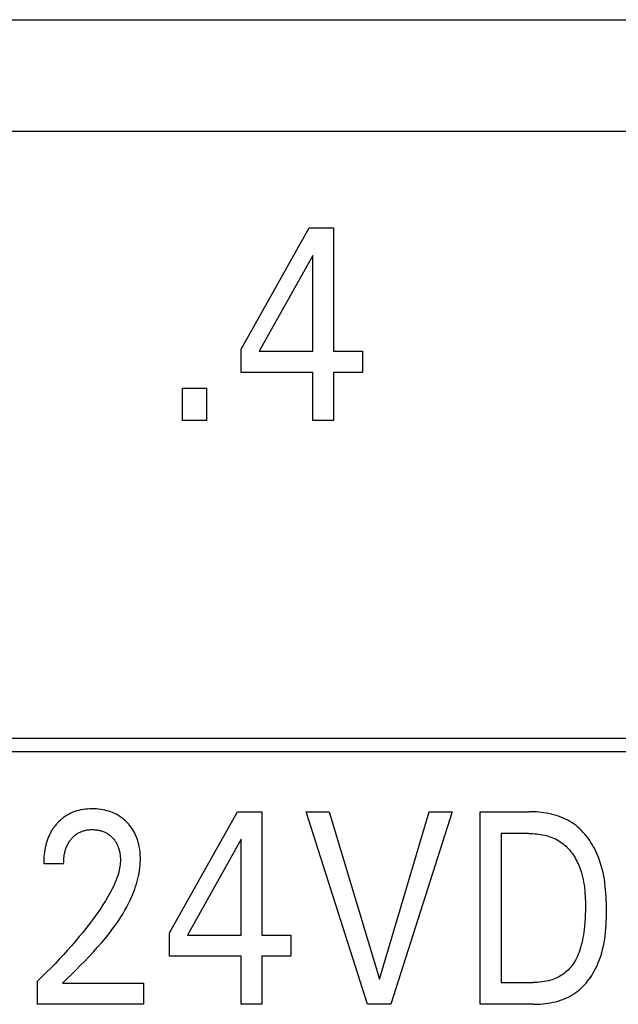
# Model space of a CAD drawing. Extents: x 0 to 594, y 0 to 420.
# Drawn here: x 105 to 110, y 308 to 316 of the extents above; entities that cross this region are included whole.
import ezdxf

# ---------------------------------------------------------------- set-up
doc = ezdxf.new("R2010")
doc.units = 0
doc.header["$LTSCALE"] = 32.67
doc.header["$MEASUREMENT"] = 0
doc.layers.add('20000_FRONT_O', color=7, linetype='CONTINUOUS')
doc.layers.add('20500_FRONT_O_LABELING', color=7, linetype='CONTINUOUS')

msp = doc.modelspace()

# ---------------------------------------------------------------- linework, layer by layer
at = {"layer": '20000_FRONT_O', "color": 7, "linetype": 'Continuous'}
for p, q in [((65.7288, 315.85863), (145.92254, 315.85863)), ((156.28254, 314.92863), (68.28253, 314.92863))]:
    msp.add_line(p, q, dxfattribs=at)
at = {"layer": '20500_FRONT_O_LABELING', "color": 7, "linetype": 'Continuous'}
for p, q in [((107.02218, 313.12168), (107.58643, 314.12863)), ((107.58643, 314.12863), (107.78873, 314.12863)), ((107.78873, 314.12863), (107.78873, 313.10354)), ((107.61728, 313.90071), (107.17186, 313.10354)), ((107.61728, 313.10354), (107.61728, 313.90071)), ((107.02218, 312.92891), (107.02218, 313.12168)), ((107.17186, 313.10354), (107.61728, 313.10354)), ((107.78873, 313.10354), (108.03094, 313.10354)), ((108.03094, 313.10354), (108.03094, 312.92891)), ((107.61728, 312.92891), (107.02218, 312.92891)), ((107.61728, 312.52863), (107.61728, 312.92891)), ((107.78873, 312.92891), (107.78873, 312.52863)), ((108.03094, 312.92891), (107.78873, 312.92891)), ((106.53413, 312.52863), (106.53413, 312.79851)), ((106.53413, 312.79851), (106.73189, 312.79851)), ((106.73189, 312.79851), (106.73189, 312.52863)), ((106.73189, 312.52863), (106.53413, 312.52863)), ((107.78873, 312.52863), (107.61728, 312.52863)), ((85.64254, 309.88863), (144.92754, 309.88863)), ((85.53254, 309.77863), (145.03754, 309.77863)), ((105.67083, 309.28959), (105.65427, 309.28505)), ((105.68893, 309.29367), (105.67083, 309.28959)), ((105.7072, 309.29691), (105.68893, 309.29367)), ((105.72559, 309.29937), (105.7072, 309.29691)), ((105.74408, 309.30108), (105.72559, 309.29937)), ((105.76263, 309.30209), (105.74408, 309.30108)), ((105.7812, 309.30244), (105.76263, 309.30209)), ((105.79932, 309.30219), (105.7812, 309.30244)), ((105.8174, 309.30132), (105.79932, 309.30219)), ((105.83543, 309.2998), (105.8174, 309.30132)), ((105.85338, 309.29762), (105.83543, 309.2998)), ((105.87123, 309.29473), (105.85338, 309.29762)), ((105.88895, 309.2911), (105.87123, 309.29473)), ((105.90508, 309.28711), (105.88895, 309.2911)), ((105.92105, 309.28245), (105.90508, 309.28711)), ((105.52216, 309.2125), (105.50999, 309.20141)), ((105.53482, 309.22304), (105.52216, 309.2125)), ((105.54796, 309.23301), (105.53482, 309.22304)), ((105.56156, 309.24235), (105.54796, 309.23301)), ((105.57558, 309.25104), (105.56156, 309.24235)), ((105.59062, 309.25935), (105.57558, 309.25104)), ((105.60605, 309.2669), (105.59062, 309.25935)), ((105.62183, 309.2737), (105.60605, 309.2669)), ((105.63792, 309.27975), (105.62183, 309.2737)), ((105.65427, 309.28505), (105.63792, 309.27975)), ((105.9368, 309.27714), (105.92105, 309.28245)), ((105.9523, 309.27114), (105.9368, 309.27714)), ((105.96751, 309.26446), (105.9523, 309.27114)), ((105.98239, 309.25708), (105.96751, 309.26446)), ((105.9966, 309.24918), (105.98239, 309.25708)), ((106.01042, 309.24063), (105.9966, 309.24918)), ((106.02385, 309.23144), (106.01042, 309.24063)), ((106.03686, 309.22166), (106.02385, 309.23144)), ((106.04942, 309.2113), (106.03686, 309.22166)), ((106.06152, 309.20039), (106.04942, 309.2113)), ((106.42529, 308.27168), (106.98954, 309.27863)), ((106.98954, 309.27863), (107.19183, 309.27863)), ((107.19183, 309.27863), (107.19183, 308.25354)), ((108.07087, 307.67863), (107.56286, 309.27863)), ((107.56286, 309.27863), (107.75246, 309.27863)), ((107.75246, 309.27863), (108.17157, 307.88841)), ((108.17157, 307.88841), (108.58523, 309.27863)), ((108.77483, 309.27863), (108.26682, 307.67863)), ((108.58523, 309.27863), (108.77483, 309.27863)), ((109.00887, 307.67863), (109.00887, 309.27863)), ((109.00887, 309.27863), (109.41437, 309.27863)), ((109.43496, 309.2784), (109.41437, 309.27863)), ((109.45567, 309.27771), (109.43496, 309.2784)), ((109.47646, 309.27653), (109.45567, 309.27771)), ((109.49728, 309.27485), (109.47646, 309.27653)), ((109.51812, 309.27264), (109.49728, 309.27485)), ((109.53892, 309.26989), (109.51812, 309.27264)), ((109.55964, 309.26657), (109.53892, 309.26989)), ((109.58026, 309.26267), (109.55964, 309.26657)), ((109.60074, 309.25816), (109.58026, 309.26267)), ((109.62103, 309.25303), (109.60074, 309.25816)), ((109.6411, 309.24725), (109.62103, 309.25303)), ((109.6609, 309.24082), (109.6411, 309.24725)), ((109.68041, 309.2337), (109.6609, 309.24082)), ((109.69959, 309.22587), (109.68041, 309.2337)), ((109.7184, 309.21733), (109.69959, 309.22587)), ((109.73679, 309.20804), (109.7184, 309.21733)), ((109.75473, 309.19799), (109.73679, 309.20804)), ((105.44664, 309.12275), (105.4425, 309.11582)), ((105.45092, 309.1296), (105.44664, 309.12275)), ((105.45534, 309.13635), (105.45092, 309.1296)), ((105.4599, 309.14302), (105.45534, 309.13635)), ((105.46459, 309.14958), (105.4599, 309.14302)), ((105.46942, 309.15605), (105.46459, 309.14958)), ((105.47437, 309.16242), (105.46942, 309.15605)), ((105.47945, 309.16868), (105.47437, 309.16242)), ((105.48466, 309.17483), (105.47945, 309.16868)), ((105.49, 309.18086), (105.48466, 309.17483)), ((105.49545, 309.18678), (105.49, 309.18086)), ((105.50262, 309.1942), (105.49545, 309.18678)), ((105.50999, 309.20141), (105.50262, 309.1942)), ((105.71503, 309.12164), (105.72313, 309.1237)), ((105.72313, 309.1237), (105.7313, 309.12544)), ((105.7313, 309.12544), (105.73953, 309.12689)), ((105.73953, 309.12689), (105.74781, 309.12805)), ((105.74781, 309.12805), (105.75612, 309.12893)), ((105.75612, 309.12893), (105.76447, 309.12956)), ((105.76447, 309.12956), (105.77283, 309.12994)), ((105.77283, 309.12994), (105.7812, 309.13008)), ((105.7812, 309.13008), (105.78935, 309.13)), ((105.78935, 309.13), (105.79748, 309.12971)), ((105.79748, 309.12971), (105.8056, 309.12918)), ((105.8056, 309.12918), (105.8137, 309.12843)), ((105.8137, 309.12843), (105.82176, 309.12743)), ((105.82176, 309.12743), (105.82979, 309.12618)), ((105.82979, 309.12618), (105.83778, 309.12467)), ((105.83778, 309.12467), (105.84571, 309.1229)), ((105.84571, 309.1229), (105.85296, 309.12103)), ((106.07272, 309.18937), (106.06152, 309.20039)), ((106.08344, 309.17789), (106.07272, 309.18937)), ((106.09367, 309.16596), (106.08344, 309.17789)), ((106.10337, 309.15361), (106.09367, 309.16596)), ((106.11251, 309.14085), (106.10337, 309.15361)), ((106.12108, 309.12771), (106.11251, 309.14085)), ((106.12905, 309.11421), (106.12108, 309.12771)), ((109.7722, 309.18716), (109.75473, 309.19799)), ((109.78912, 309.17555), (109.7722, 309.18716)), ((109.80552, 309.16318), (109.78912, 309.17555)), ((109.82139, 309.15009), (109.80552, 309.16318)), ((109.83674, 309.13631), (109.82139, 309.15009)), ((109.85155, 309.12189), (109.83674, 309.13631)), ((105.41071, 309.04725), (105.40789, 309.03914)), ((105.41368, 309.0553), (105.41071, 309.04725)), ((105.41681, 309.06329), (105.41368, 309.0553)), ((105.4201, 309.07121), (105.41681, 309.06329)), ((105.42355, 309.07906), (105.4201, 309.07121)), ((105.42716, 309.08685), (105.42355, 309.07906)), ((105.43094, 309.09455), (105.42716, 309.08685)), ((105.43464, 309.10172), (105.43094, 309.09455)), ((105.4385, 309.10881), (105.43464, 309.10172)), ((105.4425, 309.11582), (105.4385, 309.10881)), ((105.59647, 309.03629), (105.60086, 309.04237)), ((105.60086, 309.04237), (105.60544, 309.04831)), ((105.60544, 309.04831), (105.6102, 309.05411)), ((105.6102, 309.05411), (105.61489, 309.05946)), ((105.61489, 309.05946), (105.61975, 309.06467)), ((105.61975, 309.06467), (105.62476, 309.06972)), ((105.62476, 309.06972), (105.62993, 309.07461)), ((105.62993, 309.07461), (105.63525, 309.07933)), ((105.63525, 309.07933), (105.64073, 309.08386)), ((105.64073, 309.08386), (105.64635, 309.08821)), ((105.64635, 309.08821), (105.65212, 309.09237)), ((105.65212, 309.09237), (105.65803, 309.09632)), ((105.65803, 309.09632), (105.66395, 309.09997)), ((105.66395, 309.09997), (105.66999, 309.10342)), ((105.66999, 309.10342), (105.67614, 309.10667)), ((105.67614, 309.10667), (105.68241, 309.1097)), ((105.68241, 309.1097), (105.68877, 309.11252)), ((105.68877, 309.11252), (105.69522, 309.11513)), ((105.69522, 309.11513), (105.70175, 309.11752)), ((105.70175, 309.11752), (105.70836, 309.11969)), ((105.70836, 309.11969), (105.71503, 309.12164)), ((105.85296, 309.12103), (105.86014, 309.11894)), ((105.86014, 309.11894), (105.86725, 309.1166)), ((105.86725, 309.1166), (105.87428, 309.11403)), ((105.87428, 309.11403), (105.88122, 309.11123)), ((105.88122, 309.11123), (105.88805, 309.10818)), ((105.88805, 309.10818), (105.89476, 309.10489)), ((105.89476, 309.10489), (105.90135, 309.10136)), ((105.90135, 309.10136), (105.90773, 309.09762)), ((105.90773, 309.09762), (105.91396, 309.09366)), ((105.91396, 309.09366), (105.92005, 309.08947)), ((105.92005, 309.08947), (105.92598, 309.08506)), ((105.92598, 309.08506), (105.93176, 309.08045)), ((105.93176, 309.08045), (105.93738, 309.07564)), ((105.93738, 309.07564), (105.94284, 309.07063)), ((105.94284, 309.07063), (105.94812, 309.06545)), ((105.94812, 309.06545), (105.95313, 309.06019)), ((105.95313, 309.06019), (105.95796, 309.05478)), ((105.95796, 309.05478), (105.96261, 309.04921)), ((105.96261, 309.04921), (105.96708, 309.04349)), ((105.96708, 309.04349), (105.97135, 309.03763)), ((106.13673, 309.09969), (106.12905, 309.11421)), ((106.14375, 309.08484), (106.13673, 309.09969)), ((106.15012, 309.06969), (106.14375, 309.08484)), ((106.15587, 309.05428), (106.15012, 309.06969)), ((106.16101, 309.03865), (106.15587, 309.05428)), ((107.02038, 309.05071), (106.57497, 308.25354)), ((107.02038, 308.25354), (107.02038, 309.05071)), ((109.18395, 309.0972), (109.18395, 307.86006)), ((109.41437, 309.0972), (109.18395, 309.0972)), ((109.41437, 309.0972), (109.43027, 309.09701)), ((109.43027, 309.09701), (109.44626, 309.09642)), ((109.44626, 309.09642), (109.46232, 309.09542)), ((109.46232, 309.09542), (109.4784, 309.09399)), ((109.4784, 309.09399), (109.49448, 309.09212)), ((109.49448, 309.09212), (109.51051, 309.08979)), ((109.51051, 309.08979), (109.52648, 309.08698)), ((109.52648, 309.08698), (109.54235, 309.08368)), ((109.54235, 309.08368), (109.55807, 309.07988)), ((109.55807, 309.07988), (109.57363, 309.07555)), ((109.57363, 309.07555), (109.58898, 309.07068)), ((109.58898, 309.07068), (109.60409, 309.06526)), ((109.60409, 309.06526), (109.61893, 309.05927)), ((109.61893, 309.05927), (109.63347, 309.0527)), ((109.63347, 309.0527), (109.64767, 309.04552)), ((109.64767, 309.04552), (109.6615, 309.03772)), ((109.86582, 309.10687), (109.85155, 309.12189)), ((109.87956, 309.09128), (109.86582, 309.10687)), ((109.89277, 309.07516), (109.87956, 309.09128)), ((109.90542, 309.05855), (109.89277, 309.07516)), ((109.91754, 309.04149), (109.90542, 309.05855)), ((109.92911, 309.02402), (109.91754, 309.04149)), ((105.38836, 308.96067), (105.3867, 308.95038)), ((105.3902, 308.97093), (105.38836, 308.96067)), ((105.39223, 308.98116), (105.3902, 308.97093)), ((105.39405, 308.98955), (105.39223, 308.98116)), ((105.39601, 308.99791), (105.39405, 308.98955)), ((105.3981, 309.00624), (105.39601, 308.99791)), ((105.40033, 309.01453), (105.3981, 309.00624)), ((105.4027, 309.02278), (105.40033, 309.01453)), ((105.40522, 309.03099), (105.4027, 309.02278)), ((105.40789, 309.03914), (105.40522, 309.03099)), ((105.55873, 308.95465), (105.56128, 308.96337)), ((105.56128, 308.96337), (105.56409, 308.972)), ((105.56409, 308.972), (105.56717, 308.98054)), ((105.56717, 308.98054), (105.57053, 308.98897)), ((105.57053, 308.98897), (105.57417, 308.99728)), ((105.57417, 308.99728), (105.5774, 309.00405)), ((105.5774, 309.00405), (105.58082, 309.01072)), ((105.58082, 309.01072), (105.58444, 309.01728)), ((105.58444, 309.01728), (105.58826, 309.02374)), ((105.58826, 309.02374), (105.59227, 309.03007)), ((105.59227, 309.03007), (105.59647, 309.03629)), ((105.97135, 309.03763), (105.97543, 309.03164)), ((105.97543, 309.03164), (105.9793, 309.02552)), ((105.9793, 309.02552), (105.98297, 309.01927)), ((105.98297, 309.01927), (105.98642, 309.01291)), ((105.98642, 309.01291), (105.98986, 309.00601)), ((105.98986, 309.00601), (105.99307, 308.99899)), ((105.99307, 308.99899), (105.99603, 308.99187)), ((105.99603, 308.99187), (105.99878, 308.98466)), ((105.99878, 308.98466), (106.0013, 308.97736)), ((106.0013, 308.97736), (106.00362, 308.96999)), ((106.00362, 308.96999), (106.00574, 308.96255)), ((106.00574, 308.96255), (106.00766, 308.95506)), ((106.16557, 309.02283), (106.16101, 309.03865)), ((106.16957, 309.00686), (106.16557, 309.02283)), ((106.174, 308.98571), (106.16957, 309.00686)), ((106.17753, 308.9644), (106.174, 308.98571)), ((106.18017, 308.94298), (106.17753, 308.9644)), ((109.6615, 309.03772), (109.67493, 309.02929)), ((109.67493, 309.02929), (109.68733, 309.02065)), ((109.68733, 309.02065), (109.69934, 309.01145)), ((109.69934, 309.01145), (109.71094, 309.00171)), ((109.71094, 309.00171), (109.72215, 308.99147)), ((109.72215, 308.99147), (109.73296, 308.98076)), ((109.73296, 308.98076), (109.74337, 308.96959)), ((109.74337, 308.96959), (109.75337, 308.95801)), ((109.94012, 309.00618), (109.92911, 309.02402)), ((109.95059, 308.988), (109.94012, 309.00618)), ((109.9605, 308.96953), (109.95059, 308.988)), ((109.96986, 308.95081), (109.9605, 308.96953)), ((105.37991, 308.87781), (105.37958, 308.8674)), ((105.3804, 308.88821), (105.37991, 308.87781)), ((105.38104, 308.89861), (105.3804, 308.88821)), ((105.38184, 308.909), (105.38104, 308.89861)), ((105.3828, 308.91937), (105.38184, 308.909)), ((105.38392, 308.92973), (105.3828, 308.91937)), ((105.38522, 308.94007), (105.38392, 308.92973)), ((105.3867, 308.95038), (105.38522, 308.94007)), ((105.54575, 308.86706), (105.54627, 308.87729)), ((105.54627, 308.87729), (105.54702, 308.88751)), ((105.54702, 308.88751), (105.54801, 308.89771)), ((105.54801, 308.89771), (105.54926, 308.90788)), ((105.54926, 308.90788), (105.55076, 308.91802)), ((105.55076, 308.91802), (105.55255, 308.92811)), ((105.55255, 308.92811), (105.55437, 308.93701)), ((105.55437, 308.93701), (105.55643, 308.94586)), ((105.55643, 308.94586), (105.55873, 308.95465)), ((106.00766, 308.95506), (106.0094, 308.94752)), ((106.0094, 308.94752), (106.01116, 308.93892)), ((106.01116, 308.93892), (106.0127, 308.93029)), ((106.0127, 308.93029), (106.01401, 308.92163)), ((106.01401, 308.92163), (106.01508, 308.91293)), ((106.01508, 308.91293), (106.01594, 308.90422)), ((106.01594, 308.90422), (106.01656, 308.89549)), ((106.01656, 308.89549), (106.01696, 308.88675)), ((106.01696, 308.88675), (106.01713, 308.87801)), ((106.01713, 308.87801), (106.01706, 308.86927)), ((106.18196, 308.92147), (106.18017, 308.94298)), ((106.18292, 308.89992), (106.18196, 308.92147)), ((106.18241, 308.85592), (106.18307, 308.87835)), ((106.18307, 308.87835), (106.18292, 308.89992)), ((109.75337, 308.95801), (109.76298, 308.94604)), ((109.76298, 308.94604), (109.77218, 308.93371)), ((109.77218, 308.93371), (109.78098, 308.92105)), ((109.78098, 308.92105), (109.78938, 308.90809)), ((109.78938, 308.90809), (109.79737, 308.89485)), ((109.79737, 308.89485), (109.80496, 308.88136)), ((109.80496, 308.88136), (109.81214, 308.86766)), ((109.97866, 308.93186), (109.96986, 308.95081)), ((109.98689, 308.91274), (109.97866, 308.93186)), ((109.99756, 308.88551), (109.98689, 308.91274)), ((110.00716, 308.85801), (109.99756, 308.88551)), ((105.37938, 308.857), (105.37933, 308.8466)), ((105.54534, 308.8466), (105.37933, 308.8466)), ((105.37958, 308.8674), (105.37938, 308.857)), ((105.54534, 308.8466), (105.54544, 308.85683)), ((105.54544, 308.85683), (105.54575, 308.86706)), ((106.01075, 308.80895), (106.00774, 308.79402)), ((106.01323, 308.82396), (106.01075, 308.80895)), ((106.01513, 308.83902), (106.01323, 308.82396)), ((106.01642, 308.85413), (106.01513, 308.83902)), ((106.01706, 308.86927), (106.01642, 308.85413)), ((106.17565, 308.78893), (106.17866, 308.8112)), ((106.17866, 308.8112), (106.18093, 308.83353)), ((106.18093, 308.83353), (106.18241, 308.85592)), ((109.81214, 308.86766), (109.81892, 308.85378)), ((109.81892, 308.85378), (109.8253, 308.83973)), ((109.8253, 308.83973), (109.83126, 308.82555)), ((109.83126, 308.82555), (109.83954, 308.80387)), ((109.83954, 308.80387), (109.84692, 308.78196)), ((110.01575, 308.83027), (110.00716, 308.85801)), ((110.02336, 308.8023), (110.01575, 308.83027)), ((110.03006, 308.77412), (110.02336, 308.8023)), ((105.98602, 308.72085), (105.97775, 308.69939)), ((105.99112, 308.73525), (105.98602, 308.72085)), ((105.99588, 308.74977), (105.99112, 308.73525)), ((106.00026, 308.76442), (105.99588, 308.74977)), ((106.00423, 308.77917), (106.00026, 308.76442)), ((106.00774, 308.79402), (106.00423, 308.77917)), ((106.15671, 308.70079), (106.16242, 308.72266)), ((106.16242, 308.72266), (106.1675, 308.74464)), ((106.1675, 308.74464), (106.17192, 308.76674)), ((106.17192, 308.76674), (106.17565, 308.78893)), ((109.84692, 308.78196), (109.85347, 308.75986)), ((109.85347, 308.75986), (109.85922, 308.73759)), ((109.85922, 308.73759), (109.86422, 308.71515)), ((109.86422, 308.71515), (109.86852, 308.69257)), ((110.0359, 308.74576), (110.03006, 308.77412)), ((110.04093, 308.71722), (110.0359, 308.74576)), ((110.0452, 308.68852), (110.04093, 308.71722)), ((105.94932, 308.63678), (105.93881, 308.61643)), ((105.95935, 308.65737), (105.94932, 308.63678)), ((105.96884, 308.67824), (105.95935, 308.65737)), ((105.97775, 308.69939), (105.96884, 308.67824)), ((106.12827, 308.61483), (106.13616, 308.63606)), ((106.13616, 308.63606), (106.14356, 308.65748)), ((106.14356, 308.65748), (106.15042, 308.67906)), ((106.15042, 308.67906), (106.15671, 308.70079)), ((109.86852, 308.69257), (109.87216, 308.66987)), ((109.87216, 308.66987), (109.8752, 308.64706)), ((109.8752, 308.64706), (109.87768, 308.62417)), ((110.04877, 308.65968), (110.0452, 308.68852)), ((110.05169, 308.63073), (110.04877, 308.65968)), ((105.90484, 308.55669), (105.89289, 308.53715)), ((105.91652, 308.57641), (105.90484, 308.55669)), ((105.92786, 308.59631), (105.91652, 308.57641)), ((105.93881, 308.61643), (105.92786, 308.59631)), ((106.09822, 308.54438), (106.11111, 308.57294)), ((106.11111, 308.57294), (106.11991, 308.59378)), ((106.11991, 308.59378), (106.12827, 308.61483)), ((109.87768, 308.62417), (109.87964, 308.60121)), ((109.87964, 308.60121), (109.88113, 308.57819)), ((109.88113, 308.57819), (109.88221, 308.55515)), ((109.88221, 308.55515), (109.88291, 308.53209)), ((110.05401, 308.60166), (110.05169, 308.63073)), ((110.05578, 308.57251), (110.05401, 308.60166)), ((110.05706, 308.54329), (110.05578, 308.57251)), ((105.85112, 308.47278), (105.82937, 308.44119)), ((105.87231, 308.50476), (105.85112, 308.47278)), ((105.89289, 308.53715), (105.87231, 308.50476)), ((106.05523, 308.46116), (106.07025, 308.4885)), ((106.07025, 308.4885), (106.08459, 308.51624)), ((106.08459, 308.51624), (106.09822, 308.54438)), ((109.88291, 308.53209), (109.88328, 308.50903)), ((109.88337, 308.486), (109.8831, 308.45471)), ((109.88328, 308.50903), (109.88337, 308.486)), ((110.05789, 308.51402), (110.05706, 308.54329)), ((110.05834, 308.48471), (110.05789, 308.51402)), ((110.05845, 308.45538), (110.05834, 308.48471)), ((105.8071, 308.40995), (105.78436, 308.37906)), ((105.82937, 308.44119), (105.8071, 308.40995)), ((106.00644, 308.3814), (106.02329, 308.40762)), ((106.02329, 308.40762), (106.03956, 308.4342)), ((106.03956, 308.4342), (106.05523, 308.46116)), ((109.88103, 308.39235), (109.87911, 308.36127)), ((109.88234, 308.4235), (109.88103, 308.39235)), ((109.8831, 308.45471), (109.88234, 308.4235)), ((110.05676, 308.36691), (110.05772, 308.39637)), ((110.05772, 308.39637), (110.05826, 308.42587)), ((110.05826, 308.42587), (110.05845, 308.45538)), ((105.73766, 308.31818), (105.70664, 308.27927)), ((105.76119, 308.34847), (105.73766, 308.31818)), ((105.78436, 308.37906), (105.76119, 308.34847)), ((105.93398, 308.27999), (105.95278, 308.30484)), ((105.95278, 308.30484), (105.97115, 308.33002)), ((105.97115, 308.33002), (105.98905, 308.35553)), ((105.98905, 308.35553), (106.00644, 308.3814)), ((109.87652, 308.33024), (109.87319, 308.29928)), ((109.87911, 308.36127), (109.87652, 308.33024)), ((110.05082, 308.27898), (110.05337, 308.3082)), ((110.05337, 308.3082), (110.05534, 308.33751)), ((110.05534, 308.33751), (110.05676, 308.36691)), ((105.6751, 308.2408), (105.64307, 308.20274)), ((105.70664, 308.27927), (105.6751, 308.2408)), ((105.86161, 308.19125), (105.8952, 308.23124)), ((105.8952, 308.23124), (105.91478, 308.25546)), ((105.91478, 308.25546), (105.93398, 308.27999)), ((106.42529, 308.07891), (106.42529, 308.27168)), ((106.57497, 308.25354), (107.02038, 308.25354)), ((107.19183, 308.25354), (107.43405, 308.25354)), ((107.43405, 308.25354), (107.43405, 308.07891)), ((109.86331, 308.23356), (109.85902, 308.21181)), ((109.86707, 308.2554), (109.86331, 308.23356)), ((109.87035, 308.27731), (109.86707, 308.2554)), ((109.87319, 308.29928), (109.87035, 308.27731)), ((110.04366, 308.22092), (110.0476, 308.24988)), ((110.0476, 308.24988), (110.05082, 308.27898)), ((105.61056, 308.16509), (105.57699, 308.12716)), ((105.64307, 308.20274), (105.61056, 308.16509)), ((105.79206, 308.1134), (105.8272, 308.152)), ((105.8272, 308.152), (105.86161, 308.19125)), ((109.84265, 308.14733), (109.83712, 308.12988)), ((109.84874, 308.16867), (109.84265, 308.14733)), ((109.85418, 308.19017), (109.84874, 308.16867)), ((109.85902, 308.21181), (109.85418, 308.19017)), ((110.0269, 308.1351), (110.03337, 308.16351)), ((110.03337, 308.16351), (110.03894, 308.19213)), ((110.03894, 308.19213), (110.04366, 308.22092)), ((105.54296, 308.08962), (105.50849, 308.0525)), ((105.57699, 308.12716), (105.54296, 308.08962)), ((105.72009, 308.03777), (105.75632, 308.07536)), ((105.75632, 308.07536), (105.79206, 308.1134)), ((107.02038, 308.07891), (106.42529, 308.07891)), ((107.02038, 307.67863), (107.02038, 308.07891)), ((107.19183, 308.07891), (107.19183, 307.67863)), ((107.43405, 308.07891), (107.19183, 308.07891)), ((109.80949, 308.06216), (109.80098, 308.04596)), ((109.81731, 308.07869), (109.80949, 308.06216)), ((109.82449, 308.09551), (109.81731, 308.07869)), ((109.83108, 308.11259), (109.82449, 308.09551)), ((109.83712, 308.12988), (109.83108, 308.11259)), ((110.00143, 308.05126), (110.01099, 308.07895)), ((110.01099, 308.07895), (110.01946, 308.1069)), ((110.01946, 308.1069), (110.0269, 308.1351)), ((105.43751, 307.97876), (105.401, 307.94216)), ((105.47358, 308.01579), (105.43751, 307.97876)), ((105.50849, 308.0525), (105.47358, 308.01579)), ((105.64658, 307.96357), (105.68347, 308.00054)), ((105.68347, 308.00054), (105.72009, 308.03777)), ((109.75851, 307.98435), (109.74911, 307.97375)), ((109.76748, 307.99532), (109.75851, 307.98435)), ((109.77602, 308.00663), (109.76748, 307.99532)), ((109.78411, 308.01825), (109.77602, 308.00663)), ((109.79175, 308.03015), (109.78411, 308.01825)), ((109.80098, 308.04596), (109.79175, 308.03015)), ((109.96575, 307.97025), (109.97461, 307.98792)), ((109.97461, 307.98792), (109.98293, 308.0058)), ((109.98293, 308.0058), (109.99072, 308.02385)), ((109.99072, 308.02385), (110.00143, 308.05126)), ((105.36407, 307.90599), (105.32672, 307.87027)), ((105.401, 307.94216), (105.36407, 307.90599)), ((105.57242, 307.89003), (105.60952, 307.92677)), ((105.60952, 307.92677), (105.64658, 307.96357)), ((109.64661, 307.89908), (109.6336, 307.8933)), ((109.65938, 307.90537), (109.64661, 307.89908)), ((109.67187, 307.91217), (109.65938, 307.90537)), ((109.68405, 307.91948), (109.67187, 307.91217)), ((109.6959, 307.92731), (109.68405, 307.91948)), ((109.70738, 307.93566), (109.6959, 307.92731)), ((109.71842, 307.94448), (109.70738, 307.93566)), ((109.72906, 307.95379), (109.71842, 307.94448)), ((109.73929, 307.96356), (109.72906, 307.95379)), ((109.74911, 307.97375), (109.73929, 307.96356)), ((109.9136, 307.88625), (109.92507, 307.90234)), ((109.92507, 307.90234), (109.93602, 307.91882)), ((109.93602, 307.91882), (109.94646, 307.93566)), ((109.94646, 307.93566), (109.95637, 307.95281)), ((109.95637, 307.95281), (109.96575, 307.97025)), ((105.32672, 307.67863), (105.32672, 307.87027)), ((105.53536, 307.85326), (105.57242, 307.89003)), ((105.53536, 307.85326), (106.20938, 307.85326)), ((106.20938, 307.85326), (106.20938, 307.67863)), ((109.18395, 307.86006), (109.44975, 307.86006)), ((109.46788, 307.86031), (109.44975, 307.86006)), ((109.48602, 307.86108), (109.46788, 307.86031)), ((109.50414, 307.86241), (109.48602, 307.86108)), ((109.52222, 307.86435), (109.50414, 307.86241)), ((109.54021, 307.86693), (109.52222, 307.86435)), ((109.55809, 307.8702), (109.54021, 307.86693)), ((109.57583, 307.8742), (109.55809, 307.8702)), ((109.59338, 307.87896), (109.57583, 307.8742)), ((109.60696, 307.88324), (109.59338, 307.87896)), ((109.62037, 307.88802), (109.60696, 307.88324)), ((109.6336, 307.8933), (109.62037, 307.88802)), ((109.84857, 307.81289), (109.86259, 307.82649)), ((109.86259, 307.82649), (109.87611, 307.84066)), ((109.87611, 307.84066), (109.88911, 307.85537)), ((109.88911, 307.85537), (109.90161, 307.87058)), ((109.90161, 307.87058), (109.9136, 307.88625)), ((109.71452, 307.72658), (109.73345, 307.73497)), ((109.73345, 307.73497), (109.75196, 307.74415)), ((109.75196, 307.74415), (109.76999, 307.75413)), ((109.76999, 307.75413), (109.78752, 307.76494)), ((109.78752, 307.76494), (109.80352, 307.77588)), ((109.80352, 307.77588), (109.81903, 307.78755)), ((109.81903, 307.78755), (109.83405, 307.7999)), ((109.83405, 307.7999), (109.84857, 307.81289)), ((106.20938, 307.67863), (105.32672, 307.67863)), ((107.19183, 307.67863), (107.02038, 307.67863)), ((108.26682, 307.67863), (108.07087, 307.67863)), ((109.44884, 307.67863), (109.00887, 307.67863)), ((109.44884, 307.67863), (109.46948, 307.67887)), ((109.46948, 307.67887), (109.49023, 307.6796)), ((109.49023, 307.6796), (109.51107, 307.68085)), ((109.51107, 307.68085), (109.53194, 307.68263)), ((109.53194, 307.68263), (109.55281, 307.68498)), ((109.55281, 307.68498), (109.57363, 307.6879)), ((109.57363, 307.6879), (109.59436, 307.69144)), ((109.59436, 307.69144), (109.61496, 307.6956)), ((109.61496, 307.6956), (109.63539, 307.7004)), ((109.63539, 307.7004), (109.6556, 307.70588)), ((109.6556, 307.70588), (109.67555, 307.71206)), ((109.67555, 307.71206), (109.69521, 307.71895)), ((109.69521, 307.71895), (109.71452, 307.72658))]:
    msp.add_line(p, q, dxfattribs=at)

doc.saveas('drawing.dxf')
